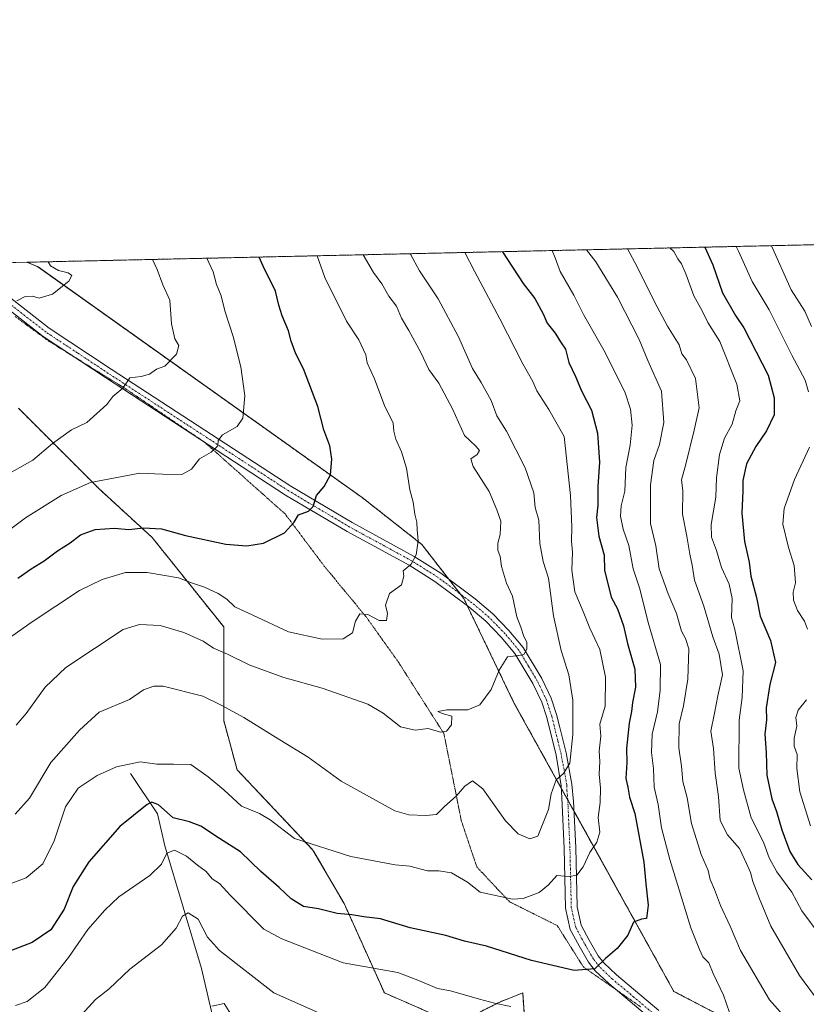
# Model space of a CAD drawing. Units: metres. Extents: x 651591 to 655049, y 4739353 to 4741742.
# Drawn here: x 651883 to 652107, y 4741461 to 4741742 of the extents above; entities that cross this region are included whole.
import ezdxf

# ---------------------------------------------------------------- set-up
doc = ezdxf.new("R2010")
doc.units = ezdxf.units.M
doc.header["$MEASUREMENT"] = 0
for name, pattern in [('TRAZO_Y_PUNTO', [1, 0.5, -0.25, 0, -0.25]), ('TRAZOS', [0.75, 0.5, -0.25]), ('TRAZOS2', [0.375, 0.25, -0.125])]:
    doc.linetypes.add(name, pattern=pattern)
for name, color, linetype, lineweight in [('Arbolado forestal', 92, 'TRAZOS', 0), ('Arbolado forestal CxS', 92, 'Continuous', 0), ('Comarca CxS', 133, 'Continuous', 0), ('Comunidad Autónoma CxS', 142, 'Continuous', 0), ('Corriente natural lineal', 142, 'Continuous', 13), ('Curva de nivel maestra', 36, 'Continuous', 30), ('Curva de nivel normal', 36, 'Continuous', 0), ('Entidad de ámbito territorial CxS', 92, 'Continuous', 0), ('Espacio natural protegido CxS', 2, 'Continuous', 0), ('Matorral', 135, 'Continuous', 0), ('Matorral CxS', 135, 'Continuous', 0), ('Municipio CxS', 142, 'Continuous', 0), ('Pista no pavimentada', 254, 'Continuous', 13), ('Pista no pavimentada Cxs', 254, 'Continuous', 0), ('Pista pavimentada eje', 135, 'TRAZO_Y_PUNTO', 0), ('Provincia CxS', 1, 'Continuous', 0), ('Vía pecuaria eje', 92, 'TRAZOS2', 0)]:
    doc.layers.add(name, color=color, linetype=linetype, lineweight=lineweight)

# ---------------------------------------------------------------- blocks, each defined once
blk = doc.blocks.new('*U167')
at = {"layer": 'Curva de nivel normal', "color": 36, "linetype": 'Continuous', "lineweight": 0}
blk.add_polyline3d([(651880.44, 4741566.04, 870), (651886.27, 4741570.16, 870), (651899.77, 4741579.07, 870), (651906.26, 4741582.25, 870), (651912.94, 4741584.23, 870), (651919.1, 4741584.24, 870), (651928.1, 4741582.68, 870), (651932.04, 4741581.2, 870), (651935.53, 4741580.04, 870), (651939.4, 4741578.28, 870), (651941.88, 4741576.58, 870), (651944.18, 4741574.4, 870), (651949.34, 4741572.08, 870), (651959.49, 4741567.28, 870), (651969.09, 4741565.18, 870), (651975.13, 4741565.3, 870), (651977.74, 4741567.01, 870), (651978.67, 4741570.3, 870), (651979.89, 4741572.39, 870), (651982.11, 4741572.23, 870), (651985.42, 4741570.5, 870), (651987.46, 4741570.55, 870), (651987.76, 4741572.53, 870), (651987.21, 4741574.93, 870), (651988.35, 4741578.26, 870), (651991.75, 4741580.74, 870), (651992.44, 4741583.2, 870), (651992.23, 4741584.74, 870), (651994.5, 4741586.65, 870), (651995.99, 4741589.31, 870), (651996.52, 4741593.3, 870), (651996.23, 4741596.42, 870), (651996.15, 4741598.59, 870), (651995.55, 4741600.92, 870), (651995.05, 4741604.31, 870), (651994.12, 4741607.81, 870), (651993.16, 4741614.01, 870), (651991.8, 4741618.73, 870), (651990.13, 4741622.35, 870), (651989.6, 4741624.63, 870), (651989.34, 4741627.02, 870), (651986.98, 4741631.61, 870), (651984.04, 4741639.54, 870), (651981.95, 4741644.09, 870), (651981.55, 4741646.38, 870), (651979.57, 4741650.73, 870), (651976.04, 4741656.06, 870), (651969.9, 4741668.48, 870), (651967.71, 4741674.7, 870)], dxfattribs=at)
blk = doc.blocks.new('*U185')
at = {"layer": 'Curva de nivel normal', "color": 36, "linetype": 'Continuous', "lineweight": 0}
blk.add_polyline3d([(652108.9, 4741654.5, 815), (652106.96, 4741658.89, 815), (652103.09, 4741665, 815), (652097.44, 4741677.59, 815)], dxfattribs=at)
blk = doc.blocks.new('*U190')
at = {"layer": 'Curva de nivel normal', "color": 36, "linetype": 'Continuous', "lineweight": 0}
blk.add_polyline3d([(651936.18, 4741674, 880), (651937.93, 4741670.14, 880), (651938.96, 4741666.5, 880), (651940.22, 4741663.22, 880), (651941.28, 4741658.96, 880), (651943.65, 4741651.61, 880), (651945.88, 4741642.95, 880), (651947.03, 4741634.73, 880), (651946.45, 4741628.28, 880), (651944.86, 4741625.91, 880), (651940.67, 4741623.53, 880), (651939.41, 4741621.98, 880), (651939.34, 4741620.38, 880), (651937.43, 4741618.58, 880), (651934.09, 4741616.73, 880), (651931.76, 4741613.73, 880), (651929.02, 4741612.28, 880), (651923.47, 4741612.32, 880), (651917.03, 4741612.61, 880), (651902.92, 4741609.93, 880), (651894.55, 4741606.26, 880), (651884.38, 4741599.86, 880), (651871.97, 4741590.66, 880)], dxfattribs=at)
blk = doc.blocks.new('*U191')
at = {"layer": 'Curva de nivel normal', "color": 36, "linetype": 'Continuous', "lineweight": 0}
blk.add_polyline3d([(651881.72, 4741540.6, 865), (651884.53, 4741543.93, 865), (651890, 4741551.49, 865), (651895.91, 4741557.09, 865), (651912.28, 4741567.93, 865), (651916.96, 4741569.35, 865), (651922.87, 4741569.14, 865), (651929.58, 4741567.14, 865), (651935.09, 4741564.65, 865), (651938.09, 4741562.63, 865), (651942.09, 4741560.9, 865), (651948.43, 4741557.82, 865), (651958.19, 4741554.24, 865), (651969.14, 4741551.25, 865), (651982.11, 4741546.62, 865), (651986.48, 4741544.05, 865), (651991.48, 4741540.12, 865), (651995.68, 4741539.23, 865), (651999.4, 4741539.65, 865), (652002.91, 4741538.63, 865), (652004.65, 4741538.88, 865), (652006.08, 4741540.78, 865), (652006.1, 4741543.2, 865), (652003.4, 4741543.95, 865), (652002.16, 4741544.56, 865), (652004.72, 4741545, 865), (652010.75, 4741545.05, 865), (652014.09, 4741546.46, 865), (652017.41, 4741550.8, 865), (652019.66, 4741556.33, 865), (652022.06, 4741560.14, 865), (652025.23, 4741560.5, 865), (652026.66, 4741560.83, 865), (652027.55, 4741562.33, 865), (652027.56, 4741564.35, 865), (652026.73, 4741565.92, 865), (652025.89, 4741568.59, 865), (652024.71, 4741571.62, 865), (652023.47, 4741577.5, 865), (652021.77, 4741581.22, 865), (652020.34, 4741585.97, 865), (652019.91, 4741588.79, 865), (652019.32, 4741590.64, 865), (652019.24, 4741592.59, 865), (652019.9, 4741595.05, 865), (652020.14, 4741598.95, 865), (652018.99, 4741602.16, 865), (652016.85, 4741607.36, 865), (652012.27, 4741614.55, 865), (652011.55, 4741616.72, 865), (652013.39, 4741617.91, 865), (652014.03, 4741619.09, 865), (652012.96, 4741620.33, 865), (652009.72, 4741623.33, 865), (652006.33, 4741631.02, 865), (652002.46, 4741638.33, 865), (651999.53, 4741642.21, 865), (651997.28, 4741647.11, 865), (651993.88, 4741653.4, 865), (651991.74, 4741656.87, 865), (651990.31, 4741660.3, 865), (651988.17, 4741663.2, 865), (651986.16, 4741666.66, 865), (651983.79, 4741669.95, 865), (651980.81, 4741674.99, 865)], dxfattribs=at)
blk = doc.blocks.new('*U197')
at = {"layer": 'Curva de nivel normal', "color": 36, "linetype": 'Continuous', "lineweight": 0}
for points in [[(652108.54, 4741511.85, 820), (652105.54, 4741521.61, 820), (652104.69, 4741528.27, 820), (652104.79, 4741532.27, 820), (652103.9, 4741534.6, 820), (652103.92, 4741536.93, 820), (652104.7, 4741540.33, 820), (652104.38, 4741542.87, 820), (652105.07, 4741544.89, 820), (652107.4, 4741547.83, 820)], [(652107.77, 4741568.03, 820), (652106.84, 4741570.38, 820), (652104.85, 4741573.39, 820), (652103.76, 4741576.35, 820), (652103.65, 4741578.58, 820), (652104.29, 4741581.26, 820), (652103.92, 4741586.26, 820), (652102.29, 4741591.35, 820), (652100.66, 4741598.08, 820), (652101.02, 4741602.56, 820), (652104.06, 4741610.76, 820), (652108.32, 4741620.04, 820)], [(652108.06, 4741635.83, 820), (652107.08, 4741639.22, 820), (652103.3, 4741646.33, 820), (652096.77, 4741659.24, 820), (652091.89, 4741667.37, 820), (652088.02, 4741676.07, 820), (652087.4, 4741677.37, 820)]]:
    blk.add_polyline3d(points, dxfattribs=at)
blk = doc.blocks.new('*U198')
at = {"layer": 'Curva de nivel normal', "color": 36, "linetype": 'Continuous', "lineweight": 0}
for points in [[(651937.56, 4741460.41, 835), (651941.07, 4741461.1, 835), (651943.5, 4741457.36, 835)], [(652111.07, 4741461.51, 835), (652105.43, 4741469.09, 835), (652097.23, 4741483.18, 835), (652094.05, 4741491.03, 835), (652092.12, 4741496, 835), (652091.48, 4741498.6, 835), (652090.26, 4741501.12, 835), (652088.31, 4741505.43, 835), (652084.88, 4741509.32, 835), (652082.8, 4741513.41, 835), (652082.34, 4741520.28, 835), (652081.31, 4741526.94, 835), (652080.84, 4741533.93, 835), (652080.12, 4741538.88, 835), (652081.15, 4741544.05, 835), (652082.13, 4741549, 835), (652083.44, 4741554.98, 835), (652082.53, 4741560.89, 835), (652080.67, 4741565.84, 835), (652078.14, 4741574.65, 835), (652075.42, 4741582.02, 835), (652074.79, 4741586.3, 835), (652074.08, 4741589.44, 835), (652073.24, 4741594.64, 835), (652072.06, 4741600.92, 835), (652072.11, 4741607.59, 835), (652071.73, 4741610.75, 835), (652072.95, 4741615.21, 835), (652075.34, 4741624.86, 835), (652076.78, 4741631.24, 835), (652075.74, 4741639.7, 835), (652073.21, 4741645, 835), (652071.88, 4741646.72, 835), (652071.09, 4741649.26, 835), (652067.76, 4741654.6, 835), (652064, 4741661.51, 835), (652059.05, 4741671.56, 835), (652056.36, 4741676.68, 835)]]:
    blk.add_polyline3d(points, dxfattribs=at)
blk = doc.blocks.new('*U206')
at = {"layer": 'Curva de nivel normal', "color": 36, "linetype": 'Continuous', "lineweight": 0}
for points in [[(651881.54, 4741460.57, 845), (651884.81, 4741461.74, 845), (651889.9, 4741465.72, 845), (651896.6, 4741474.28, 845), (651902.16, 4741482.23, 845), (651907.05, 4741487.76, 845), (651911.02, 4741491.59, 845), (651919.9, 4741497.72, 845), (651923.22, 4741500.97, 845), (651924.76, 4741504.07, 845), (651926.88, 4741504.91, 845), (651930.34, 4741503.19, 845), (651933.48, 4741500.67, 845), (651935.96, 4741498.81, 845), (651937.72, 4741496.77, 845), (651939.76, 4741495.4, 845), (651942.91, 4741491.96, 845), (651952.44, 4741482.41, 845), (651957.62, 4741479.63, 845), (651975.06, 4741472.8, 845), (651990.69, 4741469.97, 845), (651996.92, 4741467.63, 845), (652002.09, 4741465.43, 845), (652005.75, 4741464.79, 845), (652014, 4741462.37, 845), (652018.35, 4741461.22, 845), (652023, 4741460.3, 845)], [(652085.46, 4741458.53, 845), (652083.74, 4741463.56, 845), (652080.8, 4741469.72, 845), (652079.58, 4741472.72, 845), (652077.81, 4741474.46, 845), (652076.87, 4741476.54, 845), (652074.44, 4741482.76, 845), (652068.37, 4741502.24, 845), (652066.04, 4741511.32, 845), (652065.1, 4741517.98, 845), (652063.95, 4741522.94, 845), (652063.7, 4741528.27, 845), (652063.14, 4741532.81, 845), (652063.37, 4741538.11, 845), (652064.9, 4741544.48, 845), (652065.67, 4741550.6, 845), (652065.72, 4741557.93, 845), (652062.18, 4741569.93, 845), (652059.81, 4741579.59, 845), (652057.92, 4741585.26, 845), (652056.66, 4741591.92, 845), (652055.07, 4741596.59, 845), (652054.33, 4741600.34, 845), (652054.52, 4741603.29, 845), (652055.54, 4741607.44, 845), (652055.83, 4741614.28, 845), (652057.04, 4741620.6, 845), (652057.65, 4741626.29, 845), (652057.19, 4741630.88, 845), (652055.52, 4741635.8, 845), (652049.56, 4741647.79, 845), (652043.75, 4741657.92, 845), (652041, 4741663.5, 845), (652037.08, 4741670.25, 845), (652035.66, 4741674.16, 845), (652034.77, 4741676.19, 845)]]:
    blk.add_polyline3d(points, dxfattribs=at)
blk = doc.blocks.new('*U237')
at = {"layer": 'Curva de nivel normal', "color": 36, "linetype": 'Continuous', "lineweight": 0}
for points in [[(651900.46, 4741457.95, 840), (651904.36, 4741462.29, 840), (651908.22, 4741465.29, 840), (651914.18, 4741470.95, 840), (651923.24, 4741477.94, 840), (651927.4, 4741482.61, 840), (651929.19, 4741486.06, 840), (651930.82, 4741487, 840), (651933.67, 4741485.19, 840), (651936.35, 4741480.12, 840), (651939.8, 4741476.32, 840), (651955.29, 4741464.15, 840), (651970.09, 4741457.64, 840)], [(652104.36, 4741453.75, 840), (652096.89, 4741462.23, 840), (652088.57, 4741476.27, 840), (652085.6, 4741483.27, 840), (652082.88, 4741489.09, 840), (652081.16, 4741493.71, 840), (652079.95, 4741496.56, 840), (652079.35, 4741499.17, 840), (652077.32, 4741503.74, 840), (652074.63, 4741512.54, 840), (652073.32, 4741519.85, 840), (652072.11, 4741524.59, 840), (652071.7, 4741528.88, 840), (652070.97, 4741534.16, 840), (652071.12, 4741540.98, 840), (652072.34, 4741546.2, 840), (652073.59, 4741553.81, 840), (652073.8, 4741562.46, 840), (652072.91, 4741565.38, 840), (652071.73, 4741567.44, 840), (652070.28, 4741572.56, 840), (652067.89, 4741578.13, 840), (652065.38, 4741585.28, 840), (652064.39, 4741591.85, 840), (652062.88, 4741598.26, 840), (652062.86, 4741609.25, 840), (652063.85, 4741616.2, 840), (652065.47, 4741620.8, 840), (652066.67, 4741627.1, 840), (652066.02, 4741636, 840), (652062.15, 4741644.78, 840), (652059.66, 4741650.83, 840), (652053.5, 4741662.91, 840), (652047.26, 4741672.97, 840), (652044.57, 4741676.41, 840)]]:
    blk.add_polyline3d(points, dxfattribs=at)
blk = doc.blocks.new('*U239')
at = {"layer": 'Curva de nivel normal', "color": 36, "linetype": 'Continuous', "lineweight": 0}
blk.add_polyline3d([(651877.54, 4741611.33, 885), (651886.46, 4741616.37, 885), (651892.1, 4741621.1, 885), (651897.48, 4741624.98, 885), (651901.93, 4741627.08, 885), (651907.59, 4741632.27, 885), (651909.3, 4741634.5, 885), (651912.16, 4741636.91, 885), (651914.17, 4741639.83, 885), (651917.42, 4741640.23, 885), (651919.77, 4741640.86, 885), (651921.76, 4741642.32, 885), (651924.18, 4741643.19, 885), (651927.54, 4741646.65, 885), (651928.15, 4741649.09, 885), (651927.06, 4741651.02, 885), (651926.1, 4741655.3, 885), (651925.58, 4741662.04, 885), (651923.63, 4741666.45, 885), (651921.96, 4741670.8, 885), (651920.6, 4741673.65, 885)], dxfattribs=at)
blk = doc.blocks.new('*U241')
at = {"layer": 'Curva de nivel normal', "color": 36, "linetype": 'Continuous', "lineweight": 0}
blk.add_polyline3d([(652111.36, 4741480.58, 830), (652106.08, 4741487.58, 830), (652103.27, 4741492.95, 830), (652099.01, 4741498.7, 830), (652096.75, 4741502.74, 830), (652095.18, 4741507.26, 830), (652091.6, 4741514.18, 830), (652089.48, 4741522.16, 830), (652088.1, 4741528.34, 830), (652088.24, 4741542.11, 830), (652089.05, 4741548.58, 830), (652089.36, 4741556.17, 830), (652087.02, 4741567.93, 830), (652086.01, 4741571.41, 830), (652086.25, 4741576.82, 830), (652085.33, 4741580.92, 830), (652083.15, 4741585.7, 830), (652081.76, 4741590.57, 830), (652080.32, 4741594.29, 830), (652080.21, 4741597.96, 830), (652081.53, 4741605.76, 830), (652081.72, 4741611.3, 830), (652082.56, 4741617.93, 830), (652084.04, 4741622.62, 830), (652086.23, 4741626.6, 830), (652087.25, 4741630.4, 830), (652088.36, 4741633.32, 830), (652087.59, 4741638.04, 830), (652082.67, 4741650.26, 830), (652079.23, 4741655.67, 830), (652077.67, 4741658.94, 830), (652075.22, 4741663.29, 830), (652072.96, 4741669.58, 830), (652071.77, 4741672.4, 830), (652070.7, 4741673.8, 830), (652069.56, 4741675.9, 830), (652068.43, 4741676.94, 830)], dxfattribs=at)
blk = doc.blocks.new('*U245')
at = {"layer": 'Curva de nivel normal', "color": 36, "linetype": 'Continuous', "lineweight": 0}
blk.add_polyline3d([(651881.38, 4741515.24, 860), (651885.46, 4741519.82, 860), (651891.6, 4741529.94, 860), (651899.83, 4741539.21, 860), (651905.36, 4741544.32, 860), (651914.1, 4741548, 860), (651918.1, 4741550.7, 860), (651921, 4741551.79, 860), (651923.66, 4741551.73, 860), (651934.98, 4741548.94, 860), (651940.24, 4741546.38, 860), (651946.74, 4741542.87, 860), (651956.98, 4741536.47, 860), (651965.12, 4741531.5, 860), (651974.52, 4741524.63, 860), (651989.89, 4741516.18, 860), (651993.83, 4741515.05, 860), (651998.75, 4741514.84, 860), (652001.75, 4741515.1, 860), (652004.08, 4741517.4, 860), (652007.42, 4741520.37, 860), (652009.83, 4741523.22, 860), (652012.08, 4741524.74, 860), (652014.97, 4741522.49, 860), (652021.46, 4741513.32, 860), (652025.07, 4741509.6, 860), (652028.46, 4741508.17, 860), (652030.72, 4741508.96, 860), (652033.71, 4741516.58, 860), (652034.51, 4741520.98, 860), (652035.95, 4741525.07, 860), (652038.04, 4741526.8, 860), (652039.8, 4741529.78, 860), (652040.68, 4741537.97, 860), (652040.72, 4741547.8, 860), (652039.55, 4741555.02, 860), (652037.34, 4741561.96, 860), (652035.15, 4741571.88, 860), (652033.76, 4741582.61, 860), (652032.24, 4741587.42, 860), (652031.32, 4741592.51, 860), (652031, 4741599.2, 860), (652029.94, 4741602.85, 860), (652029.52, 4741606.97, 860), (652027.13, 4741614.1, 860), (652021.76, 4741624.63, 860), (652019.03, 4741629.02, 860), (652017.36, 4741633.39, 860), (652014.55, 4741638.48, 860), (652012.04, 4741642.53, 860), (652008.04, 4741651.54, 860), (652002.21, 4741662.38, 860), (651996.89, 4741670.38, 860), (651994.34, 4741675.17, 860), (651994.27, 4741675.29, 860)], dxfattribs=at)
blk = doc.blocks.new('*U246')
at = {"layer": 'Curva de nivel normal', "color": 36, "linetype": 'Continuous', "lineweight": 0}
blk.add_polyline3d([(652009.88, 4741675.64, 855), (652012.57, 4741670.29, 855), (652019.86, 4741656.74, 855), (652026.38, 4741643.83, 855), (652029.26, 4741638.8, 855), (652030.38, 4741636.1, 855), (652033.86, 4741630.79, 855), (652038.25, 4741623.1, 855), (652040.04, 4741606.26, 855), (652040.39, 4741597.32, 855), (652040.31, 4741593.16, 855), (652040.65, 4741590.05, 855), (652040.4, 4741584.88, 855), (652041.24, 4741578.71, 855), (652043.65, 4741573.1, 855), (652045.52, 4741568.31, 855), (652048.43, 4741562.27, 855), (652050.06, 4741554.38, 855), (652049.95, 4741546.05, 855), (652048.41, 4741540.94, 855), (652048.66, 4741537.53, 855), (652048.21, 4741533.24, 855), (652048.46, 4741530.29, 855), (652048.27, 4741526.6, 855), (652048.64, 4741522.61, 855), (652048.51, 4741518.57, 855), (652047.92, 4741514.3, 855), (652048.4, 4741510.04, 855), (652047.52, 4741507.22, 855), (652045.52, 4741504.24, 855), (652043.68, 4741500.16, 855), (652041.81, 4741497.75, 855), (652039.69, 4741497.38, 855), (652036.16, 4741497.74, 855), (652033.78, 4741495.01, 855), (652031.12, 4741492.85, 855), (652026.54, 4741491.13, 855), (652023.49, 4741490.9, 855), (652014.23, 4741492.98, 855), (652010.6, 4741495.84, 855), (652006.06, 4741498.42, 855), (652002.43, 4741499, 855), (651999.2, 4741499.06, 855), (651994.18, 4741500.36, 855), (651989.93, 4741500.74, 855), (651977.26, 4741503.13, 855), (651961.2, 4741508.31, 855), (651954.22, 4741513.56, 855), (651951.22, 4741515.38, 855), (651946.04, 4741517.52, 855), (651941.04, 4741522.12, 855), (651936.55, 4741525.87, 855), (651931.59, 4741529.43, 855), (651926.59, 4741529.54, 855), (651921.89, 4741529.54, 855), (651917.1, 4741530.16, 855), (651910.32, 4741528.75, 855), (651904.82, 4741526.3, 855), (651899.36, 4741522.62, 855), (651895.75, 4741517.32, 855), (651892.59, 4741507.62, 855), (651889.28, 4741501, 855), (651884.53, 4741497, 855), (651875.79, 4741493.75, 855)], dxfattribs=at)
blk = doc.blocks.new('*U247')
at = {"layer": 'Curva de nivel normal', "color": 36, "linetype": 'Continuous', "lineweight": 0}
blk.add_polyline3d([(651881.87, 4741661.88, 890), (651884.3, 4741663.04, 890), (651886.38, 4741663.15, 890), (651888.23, 4741662.62, 890), (651892.1, 4741663.72, 890), (651896.77, 4741667.42, 890), (651897.64, 4741669.11, 890), (651896.54, 4741669.79, 890), (651893.82, 4741670.52, 890), (651891.55, 4741671.79, 890), (651890.83, 4741672.99, 890)], dxfattribs=at)
blk = doc.blocks.new('*U252')
at = {"layer": 'Curva de nivel maestra', "color": 36, "linetype": 'Continuous', "lineweight": 30}
blk.add_polyline3d([(652020.63, 4741675.88, 850), (652026.47, 4741666.75, 850), (652029.88, 4741662.5, 850), (652032.18, 4741658.14, 850), (652033.33, 4741655.47, 850), (652035.63, 4741652.65, 850), (652037.17, 4741650.13, 850), (652038.56, 4741648.05, 850), (652039.58, 4741644.18, 850), (652041.5, 4741640.18, 850), (652043.22, 4741636.17, 850), (652046.08, 4741630.59, 850), (652047.74, 4741624.06, 850), (652048.28, 4741615.8, 850), (652047.84, 4741608.78, 850), (652047.84, 4741603.46, 850), (652047.45, 4741599.98, 850), (652048.12, 4741594.66, 850), (652049.67, 4741589.17, 850), (652049.74, 4741584.93, 850), (652051.62, 4741577.19, 850), (652053.44, 4741573.89, 850), (652055.18, 4741568.97, 850), (652056.36, 4741563.94, 850), (652058.41, 4741556.6, 850), (652058.63, 4741551.53, 850), (652057.75, 4741547.1, 850), (652057.5, 4741544.55, 850), (652056.83, 4741541.25, 850), (652056.02, 4741533.93, 850), (652056.08, 4741529.94, 850), (652055.88, 4741525.4, 850), (652056.4, 4741522.95, 850), (652056.89, 4741520.05, 850), (652058.38, 4741515.44, 850), (652060.98, 4741501.53, 850), (652061.55, 4741495.28, 850), (652062.26, 4741489.2, 850), (652061.74, 4741485.42, 850), (652060.33, 4741485.26, 850), (652058.07, 4741484.35, 850), (652056.43, 4741480.68, 850), (652053.35, 4741476.88, 850), (652050.01, 4741473.98, 850), (652046.99, 4741471, 850), (652041.08, 4741470.56, 850), (652028.9, 4741473.38, 850), (652016.04, 4741477.48, 850), (652009.77, 4741478.94, 850), (652004.38, 4741480.58, 850), (651994.22, 4741482.75, 850), (651985.81, 4741485.34, 850), (651981.05, 4741485.92, 850), (651977.59, 4741486.49, 850), (651973.36, 4741486.88, 850), (651968.08, 4741488.14, 850), (651963.81, 4741488.87, 850), (651960.2, 4741491.03, 850), (651956.79, 4741494.3, 850), (651951.57, 4741498.83, 850), (651945.73, 4741504.45, 850), (651939.76, 4741508.26, 850), (651934.43, 4741511.79, 850), (651931.2, 4741513, 850), (651926.56, 4741514.15, 850), (651922.38, 4741517.89, 850), (651920.49, 4741518.63, 850), (651919.1, 4741517.98, 850), (651911.29, 4741511.7, 850), (651902.42, 4741501.61, 850), (651897.94, 4741494.52, 850), (651895.41, 4741488.09, 850), (651891.62, 4741482.16, 850), (651886.29, 4741478.56, 850), (651878.8, 4741475.7, 850)], dxfattribs=at)
blk = doc.blocks.new('*U258')
at = {"layer": 'Curva de nivel maestra', "color": 36, "linetype": 'Continuous', "lineweight": 30}
blk.add_polyline3d([(651882.17, 4741582.59, 875), (651885.95, 4741585.31, 875), (651889.72, 4741587.62, 875), (651893.49, 4741590.39, 875), (651897.12, 4741592.7, 875), (651900.07, 4741595.04, 875), (651904.3, 4741596.56, 875), (651909.79, 4741596.87, 875), (651913.85, 4741596.5, 875), (651918.1, 4741597.02, 875), (651923.25, 4741596.74, 875), (651930.03, 4741594.8, 875), (651941.54, 4741592.32, 875), (651947.58, 4741591.89, 875), (651952.39, 4741592.59, 875), (651958.34, 4741595.61, 875), (651961.1, 4741598.6, 875), (651962.34, 4741600.69, 875), (651965.22, 4741601.78, 875), (651966.49, 4741603.12, 875), (651967.5, 4741606.26, 875), (651969.66, 4741608.8, 875), (651971.47, 4741612.12, 875), (651971.88, 4741616.59, 875), (651971.25, 4741620.42, 875), (651969.56, 4741625.04, 875), (651967.86, 4741631.64, 875), (651963.8, 4741642.39, 875), (651961.54, 4741646.68, 875), (651960.22, 4741650.28, 875), (651959.51, 4741653.29, 875), (651957.66, 4741657.59, 875), (651956.74, 4741660.6, 875), (651955.73, 4741664.58, 875), (651952.28, 4741671.76, 875), (651951.1, 4741674.33, 875)], dxfattribs=at)
blk = doc.blocks.new('*U261')
at = {"layer": 'Curva de nivel maestra', "color": 36, "linetype": 'Continuous', "lineweight": 30}
blk.add_polyline3d([(652078.38, 4741677.17, 825), (652080.67, 4741672.14, 825), (652083.49, 4741664.17, 825), (652087.14, 4741657.66, 825), (652089.58, 4741654.09, 825), (652096.46, 4741640.64, 825), (652098.24, 4741634.09, 825), (652098.18, 4741629.3, 825), (652096.06, 4741624.73, 825), (652092.96, 4741620.26, 825), (652090.32, 4741615.31, 825), (652089.22, 4741610.56, 825), (652089.22, 4741607.53, 825), (652088.98, 4741601.2, 825), (652089.72, 4741593.09, 825), (652091.07, 4741587.16, 825), (652091.57, 4741583.18, 825), (652093.12, 4741577.12, 825), (652094.19, 4741571.76, 825), (652097.2, 4741564.82, 825), (652098.58, 4741558.58, 825), (652096.99, 4741552.27, 825), (652095.97, 4741545.6, 825), (652096.02, 4741542.18, 825), (652095.57, 4741538.02, 825), (652095.95, 4741532.82, 825), (652096.11, 4741526.34, 825), (652097.5, 4741519.61, 825), (652098.88, 4741516, 825), (652100.36, 4741510.71, 825), (652102.64, 4741504.52, 825), (652104.94, 4741500.82, 825), (652109.01, 4741496.43, 825)], dxfattribs=at)

msp = doc.modelspace()

# ---------------------------------------------------------------- linework, layer by layer
at = {"layer": 'Arbolado forestal', "color": 92, "linetype": 'TRAZOS', "lineweight": 0}
for points in [[(651884.78, 4741672.86, 890.29), (652333.7, 4741682.85, 747.24), (652333.92, 4741682.85, 747.26)], [(651884.78, 4741672.86, 890.29), (651887.93, 4741671.54, 890.18), (651980.55, 4741605.64, 873.24), (651997.55, 4741592.28, 869.72), (652005.2, 4741582.43, 868.42), (652008.59, 4741578.06, 867.79), (652009.55, 4741576.83, 867.56), (652010.54, 4741574.77, 867.21), (652023.98, 4741546.85, 863.58), (652037.45, 4741522.53, 858.86), (652039.27, 4741519.26, 858.4), (652041.05, 4741516.04, 858.02), (652069.54, 4741464.61, 847.13), (652107.1, 4741445.01, 841.32)], [(652027.66, 4741446.33, 841.07), (652026.38, 4741464.18, 846.49), (652020.01, 4741461.63, 845.14), (652007.26, 4741455.26, 841.99), (651986.87, 4741464.18, 842.97), (651975.39, 4741489.67, 850.79), (651966.47, 4741504.97, 854.41), (651944.8, 4741527.91, 856.45), (651940.98, 4741541.94, 858.79), (651940.98, 4741568.7, 867.15), (651920.58, 4741594.2, 874.08), (651905.29, 4741608.22, 879.04), (651882.34, 4741631.16, 888.51)]]:
    msp.add_polyline3d(points, dxfattribs=at)
at = {"layer": 'Arbolado forestal CxS', "color": 92, "linetype": 'Continuous', "lineweight": 0}
for points in [[(652322.53, 4741338.48, 808.53), (652296.52, 4741337.53, 815.51), (652276.39, 4741349.51, 818.12), (652246.04, 4741363.01, 822.33), (652209.44, 4741373.75, 826), (652172.19, 4741402.26, 830.73), (652143.98, 4741426.66, 836.28), (652107.1, 4741445.01, 841.32), (652069.54, 4741464.61, 847.13), (652023.98, 4741546.85, 863.58), (652009.55, 4741576.83, 867.56), (651997.55, 4741592.28, 869.72), (651980.55, 4741605.64, 873.24), (651887.94, 4741671.54, 890.18), (651884.78, 4741672.86, 890.29), (652333.92, 4741682.85, 747.26)], [(651882.34, 4741631.16, 888.51), (651905.29, 4741608.22, 879.04), (651920.58, 4741594.2, 874.08), (651940.98, 4741568.7, 867.15), (651940.98, 4741541.94, 858.79), (651944.8, 4741527.91, 856.45), (651966.47, 4741504.97, 854.41), (651975.39, 4741489.67, 850.79), (651986.87, 4741464.18, 842.97), (652007.26, 4741455.26, 841.99), (652020.01, 4741461.63, 845.14), (652026.38, 4741464.18, 846.49), (652027.66, 4741446.33, 841.07), (652027.66, 4741431.04, 835.52), (652031.48, 4741414.47, 830.52), (652040.4, 4741410.64, 830.62), (652051.87, 4741423.39, 836.38), (652076.09, 4741424.66, 840.28), (652086.29, 4741409.37, 836.91), (652090.11, 4741385.15, 833.01), (652086.29, 4741360.93, 826.5), (652090.11, 4741341.81, 821.71), (652101.59, 4741303.57, 808.7)]]:
    msp.add_polyline3d(points, dxfattribs=at)
at = {"layer": 'Comarca CxS', "color": 133, "linetype": 'Continuous', "lineweight": 0}
for points in [[(655049.35, 4739428.81, 679.53), (651641.64, 4739352.98, 1014.07), (651640.29, 4739414.54, 1054.34), (651642.65, 4739419.4, 1057.34), (651645.7, 4739426.7, 1061.45), (651649.15, 4739440.23, 1069.55), (651652.96, 4739455.17, 1076.56), (651657.84, 4739474.32, 1085.44), (651657.57, 4739482.32, 1087.94), (651657.99, 4739487.54, 1089.38), (651657.75, 4739489.39, 1089.8), (651657.36, 4739492.39, 1090.36), (651657.19, 4739492.61, 1090.47), (651655.58, 4739494.7, 1090.86), (651647.45, 4739505.23, 1091.35), (651638.07, 4739515.24, 1090.48), (651590.73, 4741666.31, 950.19), (654997.25, 4741742.14, 747.54), (655049.35, 4739428.81, 679.53)], [(655049.35, 4739428.81, 679.53), (651641.64, 4739352.98, 1014.07), (651640.29, 4739414.54, 1054.34), (651642.65, 4739419.4, 1057.34), (651645.7, 4739426.69, 1061.45), (651649.15, 4739440.23, 1069.55), (651652.96, 4739455.17, 1076.56), (651657.84, 4739474.32, 1085.44), (651657.57, 4739482.32, 1087.94), (651657.99, 4739487.54, 1089.38), (651657.75, 4739489.39, 1089.8), (651657.36, 4739492.39, 1090.36), (651657.19, 4739492.61, 1090.47), (651655.58, 4739494.7, 1090.86), (651647.45, 4739505.23, 1091.35), (651638.07, 4739515.24, 1090.49), (651590.73, 4741666.31, 950.19), (654997.25, 4741742.14, 747.54), (655049.35, 4739428.81, 679.53)]]:
    msp.add_polyline3d(points, close=True, dxfattribs=at)
at = {"layer": 'Comunidad Autónoma CxS', "color": 142, "linetype": 'Continuous', "lineweight": 0}
msp.add_polyline3d([(655049.35, 4739428.81, 679.53), (651641.64, 4739352.98, 1014.07), (651590.73, 4741666.31, 950.19), (653861.63, 4741716.86, 842.61), (654997.25, 4741742.14, 747.54), (655030.19, 4740279.54, 984.33), (655049.35, 4739428.81, 679.53)], close=True, dxfattribs=at)
msp.add_polyline3d([(655049.35, 4739428.81, 679.53), (651641.64, 4739352.98, 1014.07), (651590.73, 4741666.31, 950.19), (653861.63, 4741716.86, 842.61), (654997.25, 4741742.14, 747.54), (655030.19, 4740279.54, 984.33), (655049.35, 4739428.81, 679.53)], close=True, dxfattribs=at)
at = {"layer": 'Corriente natural lineal', "color": 142, "linetype": 'Continuous', "lineweight": 13}
msp.add_polyline3d([(651914.39, 4741526.79, 853.5), (651922.04, 4741515.3, 848.96), (651924.2, 4741506.16, 845.81), (651934.59, 4741471.15, 837.51), (651938.42, 4741454.74, 833.98), (651938.42, 4741435.53, 829.87)], dxfattribs=at)
at = {"layer": 'Entidad de ámbito territorial CxS', "color": 92, "linetype": 'Continuous', "lineweight": 0}
msp.add_polyline3d([(653488.03, 4739394.07, 901.52), (651641.64, 4739352.98, 1014.07), (651640.29, 4739414.54, 1054.34), (651642.65, 4739419.4, 1057.34), (651645.7, 4739426.7, 1061.45), (651649.15, 4739440.23, 1069.55), (651652.96, 4739455.17, 1076.56), (651657.84, 4739474.32, 1085.44), (651657.57, 4739482.32, 1087.94), (651657.99, 4739487.54, 1089.38), (651657.75, 4739489.39, 1089.8), (651657.36, 4739492.39, 1090.36), (651657.19, 4739492.61, 1090.47), (651655.58, 4739494.7, 1090.86), (651647.45, 4739505.23, 1091.35), (651638.07, 4739515.24, 1090.48), (651590.73, 4741666.31, 950.19), (653861.63, 4741716.86, 842.61)], dxfattribs=at)
msp.add_polyline3d([(653488.03, 4739394.07, 901.52), (651641.64, 4739352.98, 1014.07), (651640.29, 4739414.54, 1054.34), (651642.65, 4739419.4, 1057.34), (651645.7, 4739426.7, 1061.45), (651649.15, 4739440.23, 1069.55), (651652.96, 4739455.17, 1076.56), (651657.84, 4739474.32, 1085.44), (651657.57, 4739482.32, 1087.94), (651657.99, 4739487.54, 1089.38), (651657.75, 4739489.39, 1089.8), (651657.36, 4739492.39, 1090.36), (651657.19, 4739492.61, 1090.47), (651655.58, 4739494.7, 1090.86), (651647.45, 4739505.23, 1091.35), (651638.07, 4739515.24, 1090.48), (651590.73, 4741666.31, 950.19), (653861.63, 4741716.86, 842.61)], dxfattribs=at)
at = {"layer": 'Espacio natural protegido CxS', "color": 2, "linetype": 'Continuous', "lineweight": 0}
for points in [[(653947.44, 4739404.29, 784.59), (651641.64, 4739352.98, 1014.07), (651590.73, 4741666.31, 950.19), (654997.25, 4741742.14, 747.54)], [(653947.44, 4739404.29, 784.59), (651641.64, 4739352.98, 1014.07), (651590.73, 4741666.31, 950.19), (654997.25, 4741742.14, 747.54)], [(653488.03, 4739394.07, 901.52), (651641.64, 4739352.98, 1014.07), (651640.29, 4739414.54, 1054.34), (651638.07, 4739515.24, 1090.48), (651590.73, 4741666.31, 950.19), (653861.63, 4741716.86, 842.61)], [(653488.03, 4739394.07, 901.52), (651641.64, 4739352.98, 1014.07), (651640.29, 4739414.54, 1054.34), (651638.07, 4739515.24, 1090.48), (651590.73, 4741666.31, 950.19), (653861.63, 4741716.86, 842.61)]]:
    msp.add_polyline3d(points, dxfattribs=at)
at = {"layer": 'Matorral', "color": 135, "linetype": 'Continuous', "lineweight": 0}
for points in [[(651857.5, 4741672.25, 891.61), (651857.55, 4741672.25, 891.61), (651861.37, 4741672.34, 891.58), (651865.52, 4741672.43, 891.38), (651884.78, 4741672.86, 890.29)], [(651884.78, 4741672.86, 890.29), (651887.93, 4741671.54, 890.18), (651980.55, 4741605.64, 873.24), (651997.55, 4741592.28, 869.72), (652005.2, 4741582.43, 868.42), (652008.59, 4741578.06, 867.79), (652009.55, 4741576.83, 867.56), (652010.54, 4741574.77, 867.21), (652023.98, 4741546.85, 863.58), (652037.45, 4741522.53, 858.86), (652039.27, 4741519.26, 858.4), (652041.05, 4741516.04, 858.02), (652069.54, 4741464.61, 847.13), (652107.1, 4741445.01, 841.32)], [(652027.66, 4741446.33, 841.07), (652026.38, 4741464.18, 846.49), (652020.01, 4741461.63, 845.14), (652007.26, 4741455.26, 841.99), (651986.87, 4741464.18, 842.97), (651975.39, 4741489.67, 850.79), (651966.47, 4741504.97, 854.41), (651944.8, 4741527.91, 856.45), (651940.98, 4741541.94, 858.79), (651940.98, 4741568.7, 867.15), (651920.58, 4741594.2, 874.08), (651905.29, 4741608.22, 879.04), (651882.34, 4741631.16, 888.51)]]:
    msp.add_polyline3d(points, dxfattribs=at)
at = {"layer": 'Matorral CxS', "color": 135, "linetype": 'Continuous', "lineweight": 0}
for points in [[(651857.5, 4741672.25, 891.61), (651884.78, 4741672.86, 890.29), (651887.94, 4741671.54, 890.18), (651980.55, 4741605.64, 873.24), (651997.55, 4741592.28, 869.72), (652009.55, 4741576.83, 867.56), (652023.98, 4741546.85, 863.58), (652069.54, 4741464.61, 847.13), (652107.1, 4741445.01, 841.32), (652143.98, 4741426.66, 836.28), (652172.19, 4741402.26, 830.73), (652209.44, 4741373.75, 826), (652246.04, 4741363.01, 822.33), (652276.39, 4741349.51, 818.12), (652296.52, 4741337.53, 815.51), (652322.53, 4741338.48, 808.53)], [(652101.59, 4741303.57, 808.7), (652090.11, 4741341.81, 821.71), (652086.29, 4741360.93, 826.5), (652090.11, 4741385.15, 833.01), (652086.29, 4741409.37, 836.91), (652076.09, 4741424.66, 840.28), (652051.87, 4741423.39, 836.38), (652040.4, 4741410.64, 830.62), (652031.48, 4741414.47, 830.52), (652027.66, 4741431.04, 835.52), (652027.66, 4741446.33, 841.07), (652026.38, 4741464.18, 846.49), (652020.01, 4741461.63, 845.14), (652007.26, 4741455.26, 841.99), (651986.87, 4741464.18, 842.97), (651975.39, 4741489.67, 850.79), (651966.47, 4741504.97, 854.41), (651944.8, 4741527.91, 856.45), (651940.98, 4741541.94, 858.79), (651940.98, 4741568.7, 867.15), (651920.58, 4741594.2, 874.08), (651905.29, 4741608.22, 879.04), (651882.34, 4741631.16, 888.51)]]:
    msp.add_polyline3d(points, dxfattribs=at)
at = {"layer": 'Municipio CxS', "color": 142, "linetype": 'Continuous', "lineweight": 0}
msp.add_polyline3d([(655049.35, 4739428.81, 679.53), (651641.64, 4739352.98, 1014.07), (651640.29, 4739414.54, 1054.34), (651640.29, 4739414.54, 1054.34), (651642.65, 4739419.4, 1057.34), (651645.7, 4739426.7, 1061.45), (651649.15, 4739440.23, 1069.55), (651652.96, 4739455.17, 1076.56), (651657.84, 4739474.32, 1085.44), (651657.57, 4739482.32, 1087.94), (651657.99, 4739487.54, 1089.38), (651657.75, 4739489.39, 1089.8), (651657.36, 4739492.39, 1090.36), (651657.19, 4739492.61, 1090.47), (651655.58, 4739494.7, 1090.86), (651647.45, 4739505.23, 1091.35), (651638.07, 4739515.24, 1090.48), (651590.73, 4741666.31, 950.19), (653861.63, 4741716.86, 842.61)], dxfattribs=at)
msp.add_polyline3d([(655049.35, 4739428.81, 679.53), (651641.64, 4739352.98, 1014.07), (651640.29, 4739414.54, 1054.34), (651640.29, 4739414.54, 1054.34), (651642.65, 4739419.4, 1057.34), (651645.7, 4739426.7, 1061.45), (651649.15, 4739440.23, 1069.55), (651652.96, 4739455.17, 1076.56), (651657.84, 4739474.32, 1085.44), (651657.57, 4739482.32, 1087.94), (651657.99, 4739487.54, 1089.38), (651657.75, 4739489.39, 1089.8), (651657.36, 4739492.39, 1090.36), (651657.19, 4739492.61, 1090.47), (651655.58, 4739494.7, 1090.86), (651647.45, 4739505.23, 1091.35), (651638.07, 4739515.24, 1090.48), (651590.73, 4741666.31, 950.19), (653861.63, 4741716.86, 842.61)], dxfattribs=at)
at = {"layer": 'Pista no pavimentada', "color": 254, "linetype": 'Continuous', "lineweight": 13}
for points in [[(651872.99, 4741668.17, 891), (651891.14, 4741654.06, 888.51), (651908.83, 4741642.36, 885.81), (651960.19, 4741608.87, 875.94), (651977.7, 4741598.51, 872.93), (651995.42, 4741588.84, 870), (652002.96, 4741584.1, 868.85), (652012.81, 4741576.76, 867.22), (652017.84, 4741572.48, 866.35), (652022.45, 4741567.72, 865.57), (652026.55, 4741562.81, 865.04), (652031.86, 4741553.94, 863.82), (652034.55, 4741548.33, 862.8), (652036.08, 4741543.65, 862.34), (652036.89, 4741540.39, 861.73), (652038.78, 4741532.73, 860.09), (652040.46, 4741523.81, 858.58), (652040.92, 4741518.88, 858.3), (652041.53, 4741505.65, 856.41), (652041.92, 4741488.76, 853.23), (652043.1, 4741483.48, 852.15), (652045.4, 4741479.2, 851.23), (652047.97, 4741474.76, 850.35), (652049.56, 4741472.71, 849.82), (652053.16, 4741469.31, 848.9), (652065.25, 4741459.15, 846.38)], [(652063.16, 4741456.55, 846.19), (652050.95, 4741466.82, 848.76), (652047.09, 4741470.46, 849.77), (652045.2, 4741472.9, 850.41), (652042.49, 4741477.58, 851.46), (652039.94, 4741482.31, 852.27), (652038.59, 4741488.35, 853.23), (652038.2, 4741505.53, 856.51), (652037.6, 4741519.91, 858.55), (652037.41, 4741523.35, 858.95), (652035.92, 4741532.03, 860.88), (652033.25, 4741542.83, 862.3), (652031.8, 4741547.23, 862.97), (652029.26, 4741552.54, 863.77), (652024.13, 4741561.09, 864.96), (652020.26, 4741565.75, 865.62), (652015.82, 4741570.32, 866.42), (652010.97, 4741574.45, 867.14), (652001.29, 4741581.66, 868.8), (651993.93, 4741586.3, 869.95), (651976.24, 4741595.94, 872.93), (651958.63, 4741606.37, 876), (651907.21, 4741639.9, 885.72), (651889.41, 4741651.66, 888.31), (651871.34, 4741665.71, 890.84)]]:
    msp.add_polyline3d(points, dxfattribs=at)
at = {"layer": 'Pista no pavimentada Cxs', "color": 254, "linetype": 'Continuous', "lineweight": 0}
for points in [[(651872.99, 4741668.17, 891), (651891.14, 4741654.06, 888.51), (651908.83, 4741642.36, 885.81), (651960.19, 4741608.87, 875.94), (651977.7, 4741598.51, 872.93), (651995.42, 4741588.84, 870), (652002.96, 4741584.1, 868.85), (652012.81, 4741576.76, 867.22), (652017.84, 4741572.48, 866.35), (652022.45, 4741567.72, 865.57), (652026.55, 4741562.81, 865.04), (652031.86, 4741553.94, 863.82), (652034.55, 4741548.33, 862.8), (652036.08, 4741543.65, 862.34), (652036.89, 4741540.39, 861.73), (652038.78, 4741532.73, 860.09), (652040.46, 4741523.81, 858.58), (652040.92, 4741518.88, 858.3), (652041.53, 4741505.65, 856.41), (652041.92, 4741488.76, 853.23), (652043.1, 4741483.48, 852.15), (652045.4, 4741479.2, 851.23), (652047.97, 4741474.76, 850.35), (652049.56, 4741472.71, 849.82), (652053.16, 4741469.31, 848.9), (652065.25, 4741459.15, 846.38)], [(652063.16, 4741456.55, 846.19), (652050.95, 4741466.82, 848.76), (652047.09, 4741470.46, 849.77), (652045.2, 4741472.9, 850.41), (652042.49, 4741477.58, 851.46), (652039.94, 4741482.31, 852.27), (652038.59, 4741488.35, 853.23), (652038.2, 4741505.53, 856.51), (652037.6, 4741519.91, 858.55), (652037.41, 4741523.35, 858.95), (652035.92, 4741532.03, 860.88), (652033.25, 4741542.83, 862.3), (652031.8, 4741547.23, 862.97), (652029.26, 4741552.54, 863.77), (652024.13, 4741561.09, 864.96), (652020.26, 4741565.75, 865.62), (652015.82, 4741570.32, 866.42), (652010.97, 4741574.45, 867.14), (652001.29, 4741581.66, 868.8), (651993.93, 4741586.3, 869.95), (651976.24, 4741595.94, 872.93), (651958.63, 4741606.37, 876), (651907.21, 4741639.9, 885.72), (651889.41, 4741651.66, 888.31), (651871.34, 4741665.71, 890.84)]]:
    msp.add_polyline3d(points, dxfattribs=at)
at = {"layer": 'Pista pavimentada eje', "color": 135, "linetype": 'TRAZO_Y_PUNTO', "lineweight": 0}
msp.add_polyline3d([(652064.21, 4741457.85, 846.34), (652058.16, 4741462.93, 847.52), (652052.06, 4741468.07, 848.91), (652048.33, 4741471.59, 849.83), (652046.59, 4741473.83, 850.48), (652043.95, 4741478.39, 851.35), (652042.8, 4741480.53, 851.81), (652041.52, 4741482.9, 852.22), (652040.26, 4741488.56, 853.26), (652040.06, 4741497.15, 854.82), (652039.87, 4741505.59, 856.47), (652039.56, 4741512.21, 857.62), (652039.26, 4741519.4, 858.41), (652039.03, 4741521.86, 858.61), (652038.94, 4741523.58, 858.76), (652038.19, 4741527.92, 859.68), (652037.35, 4741532.38, 860.47), (652036.41, 4741536.21, 861.36), (652035.07, 4741541.61, 862.13), (652034.67, 4741543.24, 862.32), (652033.94, 4741545.44, 862.56), (652033.18, 4741547.78, 862.9), (652031.83, 4741550.59, 863.44), (652030.56, 4741553.24, 863.88), (652028, 4741557.52, 864.42), (652025.34, 4741561.95, 865.01), (652023.29, 4741564.41, 865.19), (652021.36, 4741566.74, 865.64), (652019.14, 4741569.02, 865.97), (652016.83, 4741571.4, 866.43), (652011.89, 4741575.61, 867.21), (652002.13, 4741582.88, 868.88), (651998.36, 4741585.25, 869.35), (651994.68, 4741587.57, 869.99), (651985.82, 4741592.41, 871.59), (651976.97, 4741597.23, 872.96), (651968.22, 4741602.41, 874.41), (651959.41, 4741607.62, 875.99), (651908.02, 4741641.13, 885.77), (651899.18, 4741646.98, 887.1), (651890.28, 4741652.86, 888.39), (651872.17, 4741666.94, 890.92)], dxfattribs=at)
at = {"layer": 'Provincia CxS', "color": 1, "linetype": 'Continuous', "lineweight": 0}
msp.add_polyline3d([(655049.35, 4739428.81, 679.53), (651641.64, 4739352.98, 1014.07), (651590.73, 4741666.31, 950.19), (654997.25, 4741742.14, 747.54), (655049.35, 4739428.81, 679.53)], close=True, dxfattribs=at)
msp.add_polyline3d([(655049.35, 4739428.81, 679.53), (651641.64, 4739352.98, 1014.07), (651590.73, 4741666.31, 950.19), (654997.25, 4741742.14, 747.54), (655049.35, 4739428.81, 679.53)], close=True, dxfattribs=at)
at = {"layer": 'Vía pecuaria eje', "color": 92, "linetype": 'TRAZOS2', "lineweight": 0}
msp.add_polyline3d([(651881.43, 4741657.34, 889.56), (651884.66, 4741654.98, 889.01), (651887.89, 4741652.62, 888.56), (651891.12, 4741650.26, 888.02), (651894.69, 4741648.05, 887.61), (651897.66, 4741646.21, 887.15), (651898.26, 4741645.84, 887.06), (651901.83, 4741643.63, 886.74), (651905.4, 4741641.42, 886.08), (651908.96, 4741639.21, 885.48), (651912.53, 4741636.99, 884.84), (651916.36, 4741634.41, 884.2), (651920.2, 4741631.82, 883.37), (651924.03, 4741629.23, 882.69), (651927.86, 4741626.64, 881.98), (651931.69, 4741624.06, 881.32), (651935.52, 4741621.47, 880.28), (651935.64, 4741621.36, 880.25), (651938.81, 4741618.54, 879.7), (651942.09, 4741615.61, 878.89), (651945.38, 4741612.68, 878.26), (651948.66, 4741609.75, 877.53), (651951.94, 4741606.83, 876.83), (651955.23, 4741603.9, 876.14), (651958.51, 4741600.97, 875.51), (651961.31, 4741597.24, 874.71), (651964.1, 4741593.52, 874.18), (651966.9, 4741589.79, 873.47), (651969.7, 4741586.06, 872.79), (651972.65, 4741582.49, 871.96), (651975.6, 4741578.92, 871.22), (651978.55, 4741575.35, 870.54), (651981.5, 4741571.78, 869.67), (651983.83, 4741568.52, 869.17), (651986.16, 4741565.26, 868.59), (651988.49, 4741562, 867.83), (651990.82, 4741558.74, 867.23), (651993.43, 4741554.64, 866.62), (651996.04, 4741550.54, 866.14), (651998.65, 4741546.44, 865.66), (652001.26, 4741542.34, 865.09), (652003.87, 4741538.24, 864.31), (652004.7, 4741534.1, 862.88), (652005.53, 4741529.96, 861.87), (652006.36, 4741525.82, 861.05), (652007.19, 4741521.68, 860.19), (652008.01, 4741517.54, 859.13), (652008.84, 4741513.39, 858.45), (652010.32, 4741508.98, 857.64), (652011.79, 4741504.57, 857.05), (652013.27, 4741500.15, 856.26), (652016.37, 4741496.84, 855.95), (652019.48, 4741493.53, 855.34), (652022.59, 4741490.21, 854.57), (652026.01, 4741488.51, 854.4), (652029.42, 4741486.8, 853.75), (652032.84, 4741485.09, 853.16), (652036.26, 4741483.38, 852.62), (652038.74, 4741479.45, 852.06), (652041.23, 4741475.51, 851.21), (652043.71, 4741471.58, 850.06), (652047.82, 4741468.72, 849.38), (652051.92, 4741465.87, 848.54), (652052.89, 4741465.19, 848.34), (652056.02, 4741463.01, 847.82), (652060.12, 4741460.15, 846.98)], dxfattribs=at)

# ---------------------------------------------------------------- block references
at = {"layer": 'Curva de nivel maestra', "color": 36, "linetype": 'Continuous', "lineweight": 30}
for name in ['*U252', '*U261', '*U258']:
    msp.add_blockref(name, (0, 0), dxfattribs=at)
at = {"layer": 'Curva de nivel normal', "color": 36, "linetype": 'Continuous', "lineweight": 0}
for name in ['*U197', '*U185', '*U206', '*U237', '*U198', '*U241', '*U245', '*U246', '*U167', '*U191', '*U247', '*U239', '*U190']:
    msp.add_blockref(name, (0, 0), dxfattribs=at)

doc.saveas('drawing.dxf')
